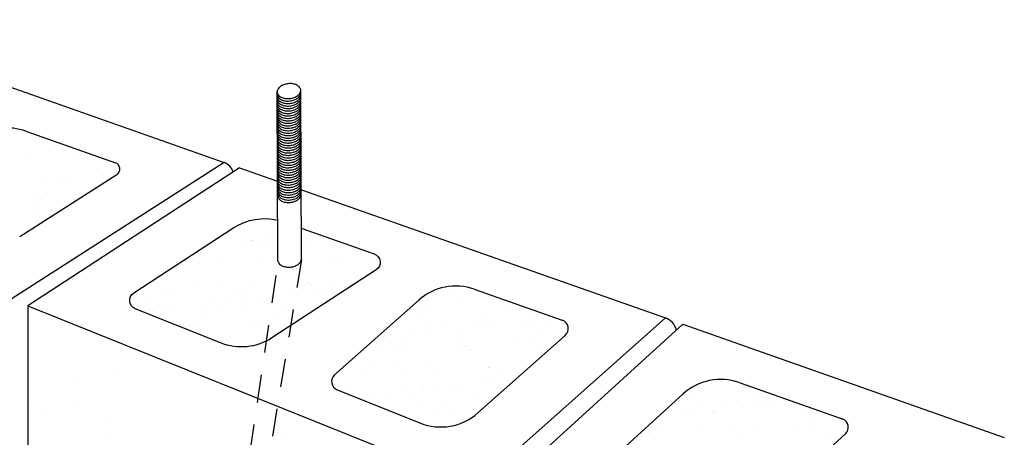
# Model space of a CAD drawing. Units: inches. Extents: x 0.25 to 9.33, y 2 to 8.55.
# Drawn here: x 4.91 to 9.32, y 5.86 to 7.73 of the extents above; entities that cross this region are included whole.
import ezdxf

# ---------------------------------------------------------------- set-up
doc = ezdxf.new("R2010")
doc.units = ezdxf.units.IN
doc.header["$LTSCALE"] = 0.5
doc.header["$MEASUREMENT"] = 0
doc.linetypes.add('DASHED2', pattern=[0.375, 0.25, -0.125])
doc.layers.get('0').update_dxf_attribs({"linetype": 'CONTINUOUS'})

msp = doc.modelspace()

# ---------------------------------------------------------------- linework, layer by layer
for p, q in [((4.014805, 7.727813), (5.830045, 7.088354)), ((6.176326, 6.654876), (6.172956, 7.415402)), ((6.071149, 6.64777), (6.067785, 7.40692)), ((4.941304, 7.228646), (5.342812, 7.087206)), ((5.830045, 7.088354), (4.875876, 6.476277)), ((5.898608, 7.064201), (4.950951, 6.446139)), ((5.898608, 7.064201), (6.069571, 7.003975)), ((5.349042, 7.033659), (4.91416, 6.754693)), ((6.176064, 6.96646), (7.806653, 6.392048)), ((6.95071, 6.520787), (7.344855, 6.381941)), ((4.950951, 6.446139), (4.950951, 5.416999)), ((4.950951, 6.446139), (6.958959, 5.64005)), ((6.70174, 6.472008), (6.324804, 6.137625)), ((7.806653, 6.392048), (6.958959, 5.64005)), ((7.884873, 6.364494), (7.049049, 5.603885)), ((7.884873, 6.364494), (9.324947, 5.857439)), ((7.358109, 6.314291), (6.966298, 5.966711)), ((8.137192, 6.102822), (8.599234, 5.940057)), ((6.336448, 6.070581), (6.707258, 5.921724)), ((7.885866, 6.051926), (7.472995, 5.676208)), ((8.612865, 5.872746), (8.182833, 5.481412))]:
    msp.add_line(p, q)
at = {"color": 0}
for p, q in [((5.010437, 7.202416), (5.010437, 7.202416)), ((4.962796, 7.126241), (4.962796, 7.126241)), ((5.044095, 7.136944), (5.044095, 7.136944)), ((5.151606, 7.113223), (5.151606, 7.113223)), ((5.188497, 7.119444), (5.188497, 7.119444)), ((5.089581, 7.025068), (5.089581, 7.025068)), ((5.286826, 7.019464), (5.286826, 7.019464)), ((5.28803, 7.028239), (5.28803, 7.028239)), ((5.016736, 7.009734), (5.016736, 7.009734)), ((5.131751, 6.998203), (5.131751, 6.998203)), ((5.306462, 7.011349), (5.306462, 7.011349)), ((4.987417, 6.940472), (4.987417, 6.940472)), ((4.972147, 6.900923), (4.972147, 6.900923)), ((5.005849, 6.923582), (5.005849, 6.923582)), ((5.157906, 6.920541), (5.157906, 6.920541)), ((5.002945, 6.872612), (5.002945, 6.872612)), ((5.054996, 6.879464), (5.054996, 6.879464)), ((5.835342, 6.748925), (5.835342, 6.748925)), ((6.036026, 6.749704), (6.036026, 6.749704)), ((6.223905, 6.774439), (6.223905, 6.774439)), ((5.766849, 6.714266), (5.766849, 6.714266)), ((5.902677, 6.732148), (5.902677, 6.732148)), ((5.951862, 6.739701), (5.951862, 6.739701)), ((5.954727, 6.739001), (5.954727, 6.739001)), ((5.998568, 6.740378), (5.998568, 6.740378)), ((6.017, 6.723489), (6.017, 6.723489)), ((6.207671, 6.738474), (6.207671, 6.738474)), ((5.675738, 6.651645), (5.675738, 6.651645)), ((5.697956, 6.652611), (5.697956, 6.652611)), ((5.716388, 6.635721), (5.716388, 6.635721)), ((5.816992, 6.636212), (5.816992, 6.636212)), ((5.987152, 6.652211), (5.987152, 6.652211)), ((6.298566, 6.652777), (6.298566, 6.652777)), ((6.348841, 6.649281), (6.348841, 6.649281)), ((6.504144, 6.640332), (6.504144, 6.640332)), ((6.522576, 6.623442), (6.522576, 6.623442)), ((5.696403, 6.54368), (5.696403, 6.54368)), ((5.803386, 6.556002), (5.803386, 6.556002)), ((5.958162, 6.547019), (5.958162, 6.547019)), ((6.203532, 6.552564), (6.203532, 6.552564)), ((6.213971, 6.545792), (6.213971, 6.545792)), ((6.221963, 6.535675), (6.221963, 6.535675)), ((6.397403, 6.538365), (6.397403, 6.538365)), ((5.562521, 6.524813), (5.562521, 6.524813)), ((5.60469, 6.497948), (5.60469, 6.497948)), ((5.873935, 6.525379), (5.873935, 6.525379)), ((5.916105, 6.498514), (5.916105, 6.498514)), ((5.994876, 6.485372), (5.994876, 6.485372)), ((6.046927, 6.492224), (6.046927, 6.492224)), ((6.128225, 6.502927), (6.128225, 6.502927)), ((6.185349, 6.525945), (6.185349, 6.525945)), ((6.227519, 6.49908), (6.227519, 6.49908)), ((6.264053, 6.520809), (6.264053, 6.520809)), ((6.316104, 6.527662), (6.316104, 6.527662)), ((6.808178, 6.527077), (6.808178, 6.527077)), ((6.850347, 6.500212), (6.850347, 6.500212)), ((5.502774, 6.468234), (5.502774, 6.468234)), ((5.567483, 6.444756), (5.567483, 6.444756)), ((5.725699, 6.449934), (5.725699, 6.449934)), ((5.77775, 6.456786), (5.77775, 6.456786)), ((5.823292, 6.443529), (5.823292, 6.443529)), ((5.859048, 6.46749), (5.859048, 6.46749)), ((5.902919, 6.464797), (5.902919, 6.464797)), ((5.921351, 6.447907), (5.921351, 6.447907)), ((6.093381, 6.45326), (6.093381, 6.45326)), ((6.709107, 6.452518), (6.709107, 6.452518)), ((6.881038, 6.465103), (6.881038, 6.465103)), ((7.115151, 6.443676), (7.115151, 6.443676)), ((5.508572, 6.421349), (5.508572, 6.421349)), ((5.589871, 6.432052), (5.589871, 6.432052)), ((5.756501, 6.401235), (5.756501, 6.401235)), ((6.067915, 6.4018), (6.067915, 6.4018)), ((6.690744, 6.402932), (6.690744, 6.402932)), ((6.727539, 6.435628), (6.727539, 6.435628)), ((7.002158, 6.403498), (7.002158, 6.403498)), ((7.297134, 6.397902), (7.297134, 6.397902)), ((5.602306, 6.377029), (5.602306, 6.377029)), ((5.620738, 6.36014), (5.620738, 6.36014)), ((5.964461, 6.354336), (5.964461, 6.354336)), ((6.00835, 6.368187), (6.00835, 6.368187)), ((6.752119, 6.366179), (6.752119, 6.366179)), ((6.814538, 6.355908), (6.814538, 6.355908)), ((6.946658, 6.351761), (6.946658, 6.351761)), ((7.007928, 6.364952), (7.007928, 6.364952)), ((7.027957, 6.362464), (7.027957, 6.362464)), ((7.163785, 6.380346), (7.163785, 6.380346)), ((7.214683, 6.352471), (7.214683, 6.352471)), ((7.215836, 6.387199), (7.215836, 6.387199)), ((7.278017, 6.374683), (7.278017, 6.374683)), ((5.702702, 6.350997), (5.702702, 6.350997)), ((6.62543, 6.309471), (6.62543, 6.309471)), ((6.677481, 6.316323), (6.677481, 6.316323)), ((6.75878, 6.327026), (6.75878, 6.327026)), ((6.894608, 6.344908), (6.894608, 6.344908)), ((7.233115, 6.335582), (7.233115, 6.335582)), ((5.954698, 6.274969), (5.954698, 6.274969)), ((6.513925, 6.268141), (6.513925, 6.268141)), ((6.577526, 6.276101), (6.577526, 6.276101)), ((6.887338, 6.27242), (6.887338, 6.27242)), ((6.88894, 6.276667), (6.88894, 6.276667)), ((6.91407, 6.264704), (6.91407, 6.264704)), ((7.149097, 6.275759), (7.149097, 6.275759)), ((7.200355, 6.277233), (7.200355, 6.277233)), ((6.617248, 6.26269), (6.617248, 6.26269)), ((6.619696, 6.249236), (6.619696, 6.249236)), ((6.93111, 6.249802), (6.93111, 6.249802)), ((6.932502, 6.247814), (6.932502, 6.247814)), ((7.242524, 6.250368), (7.242524, 6.250368)), ((6.613458, 6.176936), (6.613458, 6.176936)), ((5.331595, 6.139134), (5.331595, 6.139134)), ((5.57549, 6.171243), (5.57549, 6.171243)), ((6.460092, 6.151956), (6.460092, 6.151956)), ((6.496659, 6.170158), (6.496659, 6.170158)), ((6.63189, 6.160046), (6.63189, 6.160046)), ((6.758418, 6.173497), (6.758418, 6.173497)), ((6.771506, 6.152522), (6.771506, 6.152522)), ((7.014227, 6.17227), (7.014227, 6.17227)), ((7.019501, 6.168094), (7.019501, 6.168094)), ((7.082921, 6.153088), (7.082921, 6.153088)), ((5.175442, 6.118576), (5.175442, 6.118576)), ((6.986807, 6.098132), (6.986807, 6.098132)), ((7.038858, 6.104984), (7.038858, 6.104984)), ((7.120157, 6.115687), (7.120157, 6.115687)), ((6.367739, 6.071234), (6.367739, 6.071234)), ((6.581802, 6.044812), (6.581802, 6.044812)), ((6.623548, 6.070007), (6.623548, 6.070007)), ((6.71763, 6.062694), (6.71763, 6.062694)), ((6.718888, 6.080327), (6.718888, 6.080327)), ((6.769681, 6.069546), (6.769681, 6.069546)), ((6.850979, 6.08025), (6.850979, 6.08025)), ((6.893637, 6.079738), (6.893637, 6.079738)), ((7.925222, 6.064611), (7.925222, 6.064611)), ((7.943654, 6.047721), (7.943654, 6.047721)), ((4.960044, 6.01368), (4.960044, 6.01368)), ((5.166632, 6.023427), (5.166632, 6.023427)), ((6.448453, 6.027256), (6.448453, 6.027256)), ((6.500503, 6.034109), (6.500503, 6.034109)), ((6.658289, 6.025691), (6.658289, 6.025691)), ((6.700459, 5.998826), (6.700459, 5.998826)), ((6.969703, 6.026257), (6.969703, 6.026257)), ((7.903946, 6.027954), (7.903946, 6.027954)), ((7.946115, 6.001089), (7.946115, 6.001089)), ((8.078273, 6.001161), (8.078273, 6.001161)), ((8.207767, 5.999959), (8.207767, 5.999959)), ((8.21536, 6.02852), (8.21536, 6.02852)), ((8.25753, 6.001655), (8.25753, 6.001655)), ((8.289065, 6.010662), (8.289065, 6.010662)), ((8.340032, 6.0045), (8.340032, 6.0045)), ((5.01534, 5.963011), (5.01534, 5.963011)), ((6.764717, 5.980814), (6.764717, 5.980814)), ((6.818421, 5.989122), (6.818421, 5.989122)), ((6.836853, 5.972232), (6.836853, 5.972232)), ((7.886539, 5.957669), (7.886539, 5.957669)), ((7.938589, 5.964521), (7.938589, 5.964521)), ((8.019888, 5.975224), (8.019888, 5.975224)), ((8.030653, 5.968001), (8.030653, 5.968001)), ((8.155716, 5.993106), (8.155716, 5.993106)), ((8.430798, 5.964564), (8.430798, 5.964564)), ((5.293141, 5.942832), (5.293141, 5.942832)), ((8.44923, 5.947674), (8.44923, 5.947674)), ((8.475251, 5.910741), (8.475251, 5.910741)), ((7.73004, 5.880234), (7.73004, 5.880234)), ((7.786512, 5.90381), (7.786512, 5.90381)), ((7.949353, 5.902237), (7.949353, 5.902237)), ((8.097926, 5.904375), (8.097926, 5.904375)), ((8.130185, 5.876797), (8.130185, 5.876797)), ((8.205162, 5.90101), (8.205162, 5.90101)), ((8.40934, 5.904941), (8.40934, 5.904941)), ((8.536228, 5.867955), (8.536228, 5.867955)), ((5.322242, 5.861544), (5.322242, 5.861544)), ((6.089669, 5.857863), (6.089669, 5.857863)), ((8.148617, 5.859907), (8.148617, 5.859907))]:
    msp.add_line(p, q, dxfattribs=at)
msp.add_lwpolyline([(6.067804, 7.402795, 0.145982), (6.072514, 7.391323, 0.107163), (6.085546, 7.380832, 0.077084), (6.102425, 7.375417, 0.064141), (6.12368, 7.374813, 0.064141), (6.144394, 7.379614, 0.077084), (6.159867, 7.388264, 0.107163), (6.170564, 7.401128, 0.145982), (6.172909, 7.413305, 0.145982), (6.168199, 7.424777, 0.107163), (6.155166, 7.435268, 0.077084), (6.138288, 7.440682, 0.064141), (6.117032, 7.441287, 0.064141), (6.096318, 7.436485, 0.077084), (6.080846, 7.427836, 0.107163), (6.070149, 7.414972, 0.145982)], format="xyb", close=True)
for points in [[(6.067853, 7.391737, 0.145982), (6.072563, 7.380266, 0.107163), (6.085595, 7.369774, 0.077084), (6.102474, 7.36436, 0.064141), (6.123729, 7.363755, 0.064141), (6.144443, 7.368557, 0.077084), (6.159916, 7.377206, 0.107163), (6.170613, 7.390071, 0.136356), (6.173024, 7.401432, 0.145982)], [(6.067902, 7.38068, 0.145982), (6.072612, 7.369208, 0.107163), (6.085644, 7.358717, 0.077084), (6.102523, 7.353303, 0.064141), (6.123778, 7.352698, 0.064141), (6.144492, 7.3575, 0.077084), (6.159965, 7.366149, 0.107163), (6.170662, 7.379013, 0.108069), (6.173088, 7.387958, 0.145982)], [(6.067951, 7.369622, 0.145982), (6.072661, 7.358151, 0.107163), (6.085693, 7.347659, 0.077084), (6.102572, 7.342245, 0.064141), (6.123827, 7.34164, 0.064141), (6.144541, 7.346442, 0.077084), (6.160014, 7.355091, 0.107163), (6.170711, 7.367956, 0.108069), (6.173137, 7.3769, 0.145982)], [(6.068, 7.358565, 0.145982), (6.07271, 7.347093, 0.107163), (6.085742, 7.336602, 0.077084), (6.102621, 7.331188, 0.064141), (6.123876, 7.330583, 0.064141), (6.14459, 7.335385, 0.077084), (6.160063, 7.344034, 0.107163), (6.17076, 7.356898, 0.108069), (6.173186, 7.365843, 0.145982)], [(6.068049, 7.347508, 0.145982), (6.072759, 7.336036, 0.107163), (6.085791, 7.325545, 0.077084), (6.10267, 7.32013, 0.064141), (6.123925, 7.319526, 0.064141), (6.144639, 7.324327, 0.077084), (6.160112, 7.332977, 0.107163), (6.170809, 7.345841, 0.108069), (6.173235, 7.354785, 0.145982)], [(6.068098, 7.33645, 0.145982), (6.072808, 7.324978, 0.107163), (6.08584, 7.314487, 0.077084), (6.102719, 7.309073, 0.064141), (6.123974, 7.308468, 0.064141), (6.144688, 7.31327, 0.077084), (6.160161, 7.321919, 0.107163), (6.170858, 7.334783, 0.108069), (6.173284, 7.343728, 0.145982)], [(6.068147, 7.325393, 0.145982), (6.072857, 7.313921, 0.107163), (6.085889, 7.30343, 0.077084), (6.102768, 7.298015, 0.064141), (6.124023, 7.297411, 0.064141), (6.144737, 7.302212, 0.077084), (6.16021, 7.310862, 0.107163), (6.170907, 7.323726, 0.108069), (6.173333, 7.33267, 0.145982)], [(6.068196, 7.314335, 0.145982), (6.072906, 7.302863, 0.107163), (6.085938, 7.292372, 0.077084), (6.102817, 7.286958, 0.064141), (6.124072, 7.286353, 0.064141), (6.144786, 7.291155, 0.077084), (6.160259, 7.299804, 0.107163), (6.170956, 7.312669, 0.108069), (6.173382, 7.321613, 0.145982)], [(6.068245, 7.303278, 0.145982), (6.072955, 7.291806, 0.107163), (6.085987, 7.281315, 0.077084), (6.102866, 7.275901, 0.064141), (6.124121, 7.275296, 0.064141), (6.144835, 7.280097, 0.077084), (6.160308, 7.288747, 0.107163), (6.171005, 7.301611, 0.108069), (6.173431, 7.310556, 0.145982)], [(6.068294, 7.29222, 0.145982), (6.073004, 7.280749, 0.107163), (6.086036, 7.270257, 0.077084), (6.102915, 7.264843, 0.064141), (6.12417, 7.264238, 0.064141), (6.144884, 7.26904, 0.077084), (6.160357, 7.277689, 0.107163), (6.171054, 7.290554, 0.108069), (6.17348, 7.299498, 0.145982)], [(6.068343, 7.281163, 0.145982), (6.073053, 7.269691, 0.107163), (6.086085, 7.2592, 0.077084), (6.102964, 7.253786, 0.064141), (6.124219, 7.253181, 0.064141), (6.144933, 7.257983, 0.077084), (6.160406, 7.266632, 0.107163), (6.171103, 7.279496, 0.108069), (6.173529, 7.288441, 0.145982)], [(6.068392, 7.270105, 0.145982), (6.073102, 7.258634, 0.107163), (6.086134, 7.248142, 0.077084), (6.103013, 7.242728, 0.064141), (6.124268, 7.242124, 0.064141), (6.144982, 7.246925, 0.077084), (6.160455, 7.255575, 0.107163), (6.171152, 7.268439, 0.108069), (6.173578, 7.277383, 0.145982)], [(6.068441, 7.259048, 0.145982), (6.073151, 7.247576, 0.107163), (6.086183, 7.237085, 0.077084), (6.103062, 7.231671, 0.064141), (6.124317, 7.231066, 0.064141), (6.145031, 7.235868, 0.077084), (6.160504, 7.244517, 0.107163), (6.171201, 7.257381, 0.108069), (6.173627, 7.266326, 0.145982)], [(6.06849, 7.247991, 0.145982), (6.0732, 7.236519, 0.107163), (6.086232, 7.226028, 0.077084), (6.103111, 7.220613, 0.064141), (6.124366, 7.220009, 0.064141), (6.14508, 7.22481, 0.077084), (6.160553, 7.23346, 0.107163), (6.17125, 7.246324, 0.108069), (6.173676, 7.255268, 0.145982)], [(6.068539, 7.236933, 0.145982), (6.073249, 7.225461, 0.107163), (6.086281, 7.21497, 0.077084), (6.10316, 7.209556, 0.064141), (6.124415, 7.208951, 0.064141), (6.145129, 7.213753, 0.077084), (6.160602, 7.222402, 0.107163), (6.171299, 7.235266, 0.108069), (6.173725, 7.244211, 0.145982)], [(6.068588, 7.225876, 0.145982), (6.073298, 7.214404, 0.107163), (6.08633, 7.203913, 0.077084), (6.103209, 7.198498, 0.064141), (6.124464, 7.197894, 0.064141), (6.145178, 7.202695, 0.077084), (6.160651, 7.211345, 0.107163), (6.171348, 7.224209, 0.108069), (6.173774, 7.233154, 0.145982)], [(6.068637, 7.214818, 0.145982), (6.073347, 7.203347, 0.107163), (6.086379, 7.192855, 0.077084), (6.103258, 7.187441, 0.064141), (6.124513, 7.186836, 0.064141), (6.145227, 7.191638, 0.077084), (6.1607, 7.200287, 0.107163), (6.171397, 7.213152, 0.108069), (6.173823, 7.222096, 0.145982)], [(6.068686, 7.203761, 0.145982), (6.073396, 7.192289, 0.107163), (6.086428, 7.181798, 0.077084), (6.103307, 7.176384, 0.064141), (6.124562, 7.175779, 0.064141), (6.145276, 7.180581, 0.077084), (6.160749, 7.18923, 0.107163), (6.171446, 7.202094, 0.108069), (6.173872, 7.211039, 0.145982)], [(6.068735, 7.192703, 0.145982), (6.073445, 7.181232, 0.107163), (6.086477, 7.17074, 0.077084), (6.103356, 7.165326, 0.064141), (6.124611, 7.164722, 0.064141), (6.145325, 7.169523, 0.077084), (6.160798, 7.178173, 0.107163), (6.171495, 7.191037, 0.108069), (6.173921, 7.199981, 0.145982)], [(6.068784, 7.181646, 0.145982), (6.073494, 7.170174, 0.107163), (6.086526, 7.159683, 0.077084), (6.103405, 7.154269, 0.064141), (6.12466, 7.153664, 0.064141), (6.145374, 7.158466, 0.077084), (6.160847, 7.167115, 0.107163), (6.171544, 7.179979, 0.108069), (6.17397, 7.188924, 0.145982)], [(6.068833, 7.170589, 0.145982), (6.073543, 7.159117, 0.107163), (6.086575, 7.148626, 0.077084), (6.103454, 7.143211, 0.064141), (6.124709, 7.142607, 0.064141), (6.145423, 7.147408, 0.077084), (6.160896, 7.156058, 0.107163), (6.171593, 7.168922, 0.108069), (6.174019, 7.177866, 0.145982)], [(6.068882, 7.159531, 0.145982), (6.073592, 7.148059, 0.107163), (6.086624, 7.137568, 0.077084), (6.103503, 7.132154, 0.064141), (6.124758, 7.131549, 0.064141), (6.145472, 7.136351, 0.077084), (6.160945, 7.145, 0.107163), (6.171642, 7.157864, 0.108069), (6.174068, 7.166809, 0.145982)], [(6.068931, 7.148474, 0.145982), (6.073641, 7.137002, 0.107163), (6.086673, 7.126511, 0.077084), (6.103552, 7.121096, 0.064141), (6.124807, 7.120492, 0.064141), (6.145521, 7.125293, 0.077084), (6.160994, 7.133943, 0.107163), (6.171691, 7.146807, 0.108069), (6.174117, 7.155752, 0.145982)], [(6.06898, 7.137416, 0.145982), (6.07369, 7.125945, 0.107163), (6.086722, 7.115453, 0.077084), (6.103601, 7.110039, 0.064141), (6.124856, 7.109434, 0.064141), (6.14557, 7.114236, 0.077084), (6.161043, 7.122885, 0.107163), (6.17174, 7.13575, 0.108069), (6.174166, 7.144694, 0.145982)], [(6.069029, 7.126359, 0.145982), (6.073739, 7.114887, 0.107163), (6.086771, 7.104396, 0.077084), (6.10365, 7.098982, 0.064141), (6.124905, 7.098377, 0.064141), (6.145619, 7.103179, 0.077084), (6.161092, 7.111828, 0.107163), (6.171789, 7.124692, 0.108069), (6.174215, 7.133637, 0.145982)], [(6.069078, 7.115301, 0.145982), (6.073788, 7.10383, 0.107163), (6.08682, 7.093338, 0.077084), (6.103699, 7.087924, 0.064141), (6.124954, 7.087319, 0.064141), (6.145668, 7.092121, 0.077084), (6.161141, 7.10077, 0.107163), (6.171838, 7.113635, 0.108069), (6.174264, 7.122579, 0.145982)], [(6.069127, 7.104244, 0.145982), (6.073837, 7.092772, 0.107163), (6.086869, 7.082281, 0.077084), (6.103748, 7.076867, 0.064141), (6.125003, 7.076262, 0.064141), (6.145717, 7.081064, 0.077084), (6.16119, 7.089713, 0.107163), (6.171887, 7.102577, 0.108069), (6.174313, 7.111522, 0.145982)], [(6.069176, 7.093187, 0.145982), (6.073886, 7.081715, 0.107163), (6.086918, 7.071224, 0.077084), (6.103797, 7.065809, 0.064141), (6.125052, 7.065205, 0.064141), (6.145766, 7.070006, 0.077084), (6.161239, 7.078656, 0.107163), (6.171936, 7.09152, 0.108069), (6.174362, 7.100464, 0.145982)], [(6.069225, 7.082129, 0.145982), (6.073935, 7.070657, 0.107163), (6.086967, 7.060166, 0.077084), (6.103846, 7.054752, 0.064141), (6.125101, 7.054147, 0.064141), (6.145815, 7.058949, 0.077084), (6.161288, 7.067598, 0.107163), (6.171985, 7.080462, 0.108069), (6.174411, 7.089407, 0.145982)], [(6.069274, 7.071072, 0.145982), (6.073984, 7.0596, 0.107163), (6.087016, 7.049109, 0.077084), (6.103895, 7.043694, 0.064141), (6.12515, 7.04309, 0.064141), (6.145864, 7.047891, 0.077084), (6.161337, 7.056541, 0.107163), (6.172034, 7.069405, 0.108069), (6.17446, 7.078349, 0.145982)], [(6.069323, 7.060014, 0.145982), (6.074033, 7.048542, 0.107163), (6.087065, 7.038051, 0.077084), (6.103944, 7.032637, 0.064141), (6.125199, 7.032032, 0.064141), (6.145913, 7.036834, 0.077084), (6.161386, 7.045483, 0.107163), (6.172083, 7.058348, 0.108069), (6.174509, 7.067292, 0.145982)], [(6.069372, 7.048957, 0.145982), (6.074082, 7.037485, 0.107163), (6.087114, 7.026994, 0.077084), (6.103993, 7.02158, 0.064141), (6.125248, 7.020975, 0.064141), (6.145962, 7.025777, 0.077084), (6.161435, 7.034426, 0.107163), (6.172132, 7.04729, 0.108069), (6.174558, 7.056235, 0.145982)], [(6.069421, 7.037899, 0.145982), (6.074131, 7.026428, 0.107163), (6.087163, 7.015936, 0.077084), (6.104042, 7.010522, 0.064141), (6.125297, 7.009917, 0.064141), (6.146011, 7.014719, 0.077084), (6.161484, 7.023368, 0.107163), (6.172181, 7.036233, 0.108069), (6.174607, 7.045177, 0.145982)], [(6.06947, 7.026842, 0.145982), (6.07418, 7.01537, 0.107163), (6.087212, 7.004879, 0.077084), (6.104091, 6.999465, 0.064141), (6.125346, 6.99886, 0.064141), (6.14606, 7.003662, 0.077084), (6.161533, 7.012311, 0.107163), (6.17223, 7.025175, 0.108069), (6.174656, 7.03412, 0.145982)], [(6.069519, 7.015784, 0.145982), (6.074229, 7.004313, 0.107163), (6.087261, 6.993821, 0.077084), (6.10414, 6.988407, 0.064141), (6.125395, 6.987803, 0.064141), (6.146109, 6.992604, 0.077084), (6.161582, 7.001254, 0.107163), (6.172279, 7.014118, 0.108069), (6.174705, 7.023062, 0.145982)], [(6.069568, 7.004727, 0.145982), (6.074278, 6.993255, 0.107163), (6.08731, 6.982764, 0.077084), (6.104189, 6.97735, 0.064141), (6.125444, 6.976745, 0.064141), (6.146158, 6.981547, 0.077084), (6.161631, 6.990196, 0.107163), (6.172328, 7.00306, 0.108069), (6.174754, 7.012005, 0.145982)], [(6.06962, 6.992918, 0.145982), (6.07433, 6.981446, 0.107163), (6.087362, 6.970955, 0.077084), (6.104241, 6.96554, 0.064141), (6.125496, 6.964936, 0.064141), (6.146211, 6.969737, 0.077084), (6.161683, 6.978387, 0.107163), (6.17238, 6.991251, 0.108069), (6.174806, 7.000195, 0.145982)], [(6.069669, 6.98186, 0.145982), (6.074379, 6.970389, 0.107163), (6.087411, 6.959897, 0.077084), (6.10429, 6.954483, 0.064141), (6.125545, 6.953878, 0.064141), (6.14626, 6.95868, 0.077084), (6.161732, 6.967329, 0.107163), (6.172429, 6.980194, 0.108069), (6.174855, 6.989138, 0.145982)], [(6.069718, 6.970803, 0.145982), (6.074428, 6.959331, 0.107163), (6.08746, 6.94884, 0.077084), (6.104339, 6.943426, 0.064141), (6.125594, 6.942821, 0.064141), (6.146309, 6.947623, 0.077084), (6.161781, 6.956272, 0.107163), (6.172478, 6.969136, 0.108069), (6.174904, 6.978081, 0.145982)], [(6.069767, 6.959745, 0.145982), (6.074477, 6.948274, 0.107163), (6.087509, 6.937782, 0.077084), (6.104388, 6.932368, 0.064141), (6.125643, 6.931763, 0.064141), (6.146358, 6.936565, 0.077084), (6.16183, 6.945214, 0.107163), (6.172527, 6.958079, 0.108069), (6.174953, 6.967023, 0.145982)], [(6.069816, 6.948688, 0.145982), (6.074526, 6.937216, 0.107163), (6.087558, 6.926725, 0.077084), (6.104437, 6.921311, 0.064141), (6.125692, 6.920706, 0.064141), (6.146407, 6.925508, 0.077084), (6.161879, 6.934157, 0.107163), (6.172576, 6.947021, 0.108069), (6.175002, 6.955966, 0.145982)], [(6.069865, 6.93763, 0.145982), (6.074575, 6.926159, 0.107163), (6.087607, 6.915668, 0.077084), (6.104486, 6.910253, 0.064141), (6.125741, 6.909649, 0.064141), (6.146456, 6.91445, 0.077084), (6.161928, 6.9231, 0.107163), (6.172625, 6.935964, 0.108069), (6.175051, 6.944908, 0.145982)], [(6.175711, 6.793799), (6.50267, 6.67862, -0.621729), (6.511231, 6.607388), (6.04413, 6.302745, -0.244628), (5.814424, 6.280141), (5.431987, 6.433665, -0.606906), (5.425038, 6.50429), (5.873215, 6.796591, -0.208594), (6.070343, 6.829746)], [(6.071149, 6.64777, 0.145982), (6.075859, 6.636299, 0.107163), (6.088892, 6.625807, 0.077084), (6.10577, 6.620393, 0.064141), (6.127026, 6.619788, 0.064141), (6.14774, 6.62459, 0.077084), (6.163212, 6.633239, 0.107163), (6.173909, 6.646104, 0.108069), (6.176335, 6.655048, 0.145982)]]:
    msp.add_lwpolyline(points, format="xyb")
at = {"linetype": 'DASHED2'}
msp.add_lwpolyline([(6.175928, 6.651807), (5.959817, 5.333342, -0.234253), (5.784914, 5.090147, 0.242132), (5.659833, 4.95635, 0.291894), (5.682845, 4.864318, -0.036349), (5.826427, 4.673084, -0.184495), (5.834742, 4.489052, -0.304084), (5.640836, 4.38273, -0.770557), (5.634358, 4.464421, 0.307057), (5.760761, 4.520521, 0.164661), (5.755756, 4.634635, 0.030393), (5.620013, 4.817217, -0.28716), (5.584585, 4.983984, -0.230232), (5.751752, 5.163163, 0.229263), (5.880881, 5.346346), (6.072052, 6.643387)], format="xyb", dxfattribs=at)
for centre, radius, start, end in [((4.858239, 6.992849), 0.25, 70.594029, 122.67921), ((5.332844, 7.05891), 0.03, 302.67921, 70.594029), ((5.804102, 7.022456), 0.070821, 19.505344, 68.511592), ((6.867645, 6.28499), 0.25, 70.594029, 131.576568), ((7.331564, 6.344213), 0.04, 311.576568, 70.594029), ((7.779287, 6.317577), 0.07934, 15.022118, 69.822884), ((6.351349, 6.107702), 0.04, 131.576568, 248.12765), ((8.054127, 5.867025), 0.25, 70.594029, 132.302527), ((6.800393, 6.153728), 0.25, 248.12765, 311.576568), ((8.585944, 5.90233), 0.04, 312.302527, 70.594029)]:
    msp.add_arc(centre, radius, start, end)

doc.saveas('drawing.dxf')
